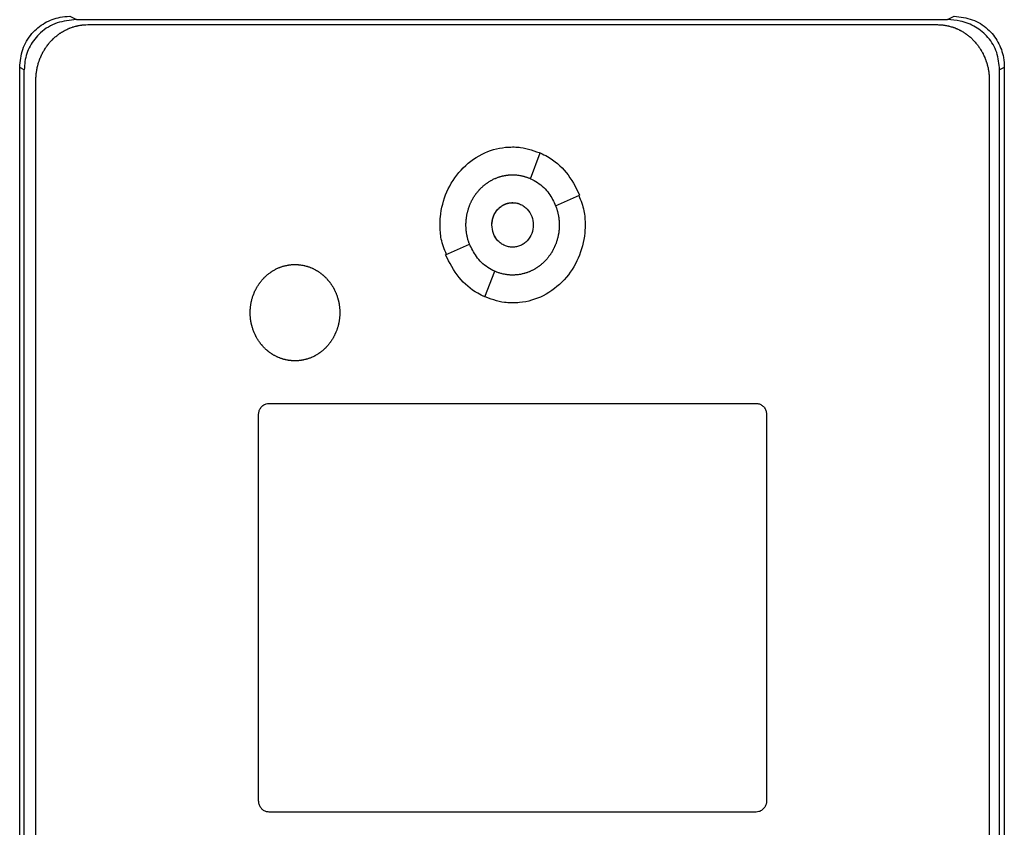
# Model space of a CAD drawing. Extents: x 0.4 to 10.6, y 0.4 to 8.1.
# Drawn here: x 7.4 to 7.6, y 4.2 to 4.4 of the extents above; entities that cross this region are included whole.
import ezdxf

# ---------------------------------------------------------------- set-up
doc = ezdxf.new("R2010")
doc.units = 0
doc.linetypes.add('SLD-SOLID', pattern=[0])
doc.layers.get('0').update_dxf_attribs({"linetype": 'CONTINUOUS'})

msp = doc.modelspace()

# ---------------------------------------------------------------- linework, layer by layer
at = {"color": 7, "linetype": 'SLD-SOLID'}
for p, q in [((7.42077, 4.36862), (7.42184, 4.36809)), ((7.42184, 4.36809), (7.55939, 4.36809)), ((7.55939, 4.36809), (7.56046, 4.36862)), ((7.42362, 4.3673), (7.5578, 4.3673)), ((7.41288, 4.13583), (7.41288, 4.36052)), ((7.41361, 4.36016), (7.41288, 4.36052)), ((7.41361, 4.1362), (7.41361, 4.36016)), ((7.56835, 4.36052), (7.56762, 4.36016)), ((7.56762, 4.1362), (7.56762, 4.36016)), ((7.56835, 4.36052), (7.56835, 4.13583)), ((7.41544, 4.13847), (7.41544, 4.3585)), ((7.56598, 4.3585), (7.56598, 4.13847)), ((7.49353, 4.34296), (7.49509, 4.34702)), ((7.49751, 4.33868), (7.50129, 4.34036)), ((7.48014, 4.33093), (7.48391, 4.33262)), ((7.48633, 4.32427), (7.4879, 4.32833)), ((7.45225, 4.30745), (7.52917, 4.30745)), ((7.45061, 4.24462), (7.45061, 4.30569)), ((7.53081, 4.30569), (7.53081, 4.24462)), ((7.52917, 4.24286), (7.45225, 4.24286))]:
    msp.add_line(p, q, dxfattribs=at)
for points, knots in [([(7.41288, 4.36052), (7.41297, 4.3615), (7.41315, 4.36344), (7.41464, 4.36594), (7.41676, 4.36768), (7.41891, 4.36849), (7.42027, 4.36859), (7.42077, 4.36862)], [0, 0, 0, 0, 0.233105, 0.462395, 0.673515, 0.880242, 1, 1, 1, 1]), ([(7.42184, 4.36809), (7.4208, 4.36799), (7.41874, 4.3678), (7.41614, 4.36622), (7.41441, 4.36402), (7.41369, 4.3619), (7.41363, 4.3606), (7.41361, 4.36016)], [0, 0, 0, 0, 0.244436, 0.482919, 0.694175, 0.894584, 1, 1, 1, 1]), ([(7.56762, 4.36016), (7.56753, 4.36109), (7.56735, 4.36295), (7.56593, 4.36534), (7.56388, 4.36704), (7.56161, 4.36795), (7.56007, 4.36805), (7.55939, 4.36809)], [0, 0, 0, 0, 0.219521, 0.435724, 0.637078, 0.840611, 1, 1, 1, 1]), ([(7.56046, 4.36862), (7.56143, 4.36851), (7.56334, 4.36829), (7.56578, 4.36677), (7.56747, 4.36463), (7.56825, 4.36244), (7.56833, 4.36105), (7.56835, 4.36052)], [0, 0, 0, 0, 0.230398, 0.457102, 0.666735, 0.873995, 1, 1, 1, 1]), ([(7.41544, 4.3585), (7.41544, 4.3586), (7.41544, 4.35881), (7.41546, 4.35907), (7.41547, 4.35928), (7.41549, 4.35949), (7.41552, 4.3597), (7.41555, 4.35991), (7.41558, 4.36012), (7.41562, 4.36033), (7.41567, 4.36058), (7.41572, 4.36079), (7.41578, 4.36099), (7.41583, 4.3612), (7.4159, 4.3614), (7.41596, 4.3616), (7.41603, 4.36179), (7.41611, 4.36199), (7.41619, 4.36218), (7.41628, 4.36238), (7.41637, 4.36257), (7.41646, 4.36276), (7.41656, 4.36294), (7.41666, 4.36313), (7.41677, 4.36331), (7.41688, 4.36349), (7.417, 4.36366), (7.41712, 4.36383), (7.41724, 4.36401), (7.41737, 4.36417), (7.4175, 4.36434), (7.41763, 4.3645), (7.41777, 4.36466), (7.41792, 4.36481), (7.41807, 4.36496), (7.41822, 4.36511), (7.41837, 4.36525), (7.41853, 4.36539), (7.41869, 4.36552), (7.41886, 4.36565), (7.41903, 4.36578), (7.4192, 4.3659), (7.41937, 4.36602), (7.41951, 4.3661), (7.41968, 4.36621), (7.41987, 4.36632), (7.42005, 4.36642), (7.42024, 4.36651), (7.42043, 4.3666), (7.42062, 4.36669), (7.42077, 4.36675), (7.42097, 4.36682), (7.42117, 4.36689), (7.42137, 4.36696), (7.42157, 4.36702), (7.42177, 4.36707), (7.42198, 4.36712), (7.42213, 4.36715), (7.42234, 4.36719), (7.42255, 4.36722), (7.42276, 4.36725), (7.42291, 4.36726), (7.4232, 4.36729), (7.42344, 4.36729), (7.42362, 4.3673)], [0, 0, 0, 0, 0.023672, 0.04734, 0.059171, 0.071003, 0.094671, 0.106506, 0.118342, 0.142013, 0.153841, 0.177511, 0.189347, 0.201177, 0.224847, 0.236682, 0.248517, 0.272185, 0.284015, 0.29585, 0.31952, 0.331351, 0.343186, 0.366852, 0.378684, 0.390523, 0.414192, 0.426027, 0.437855, 0.461525, 0.473357, 0.485194, 0.508863, 0.520693, 0.532529, 0.5562, 0.56803, 0.579867, 0.603535, 0.615371, 0.627205, 0.650874, 0.662704, 0.674541, 0.686375, 0.71004, 0.721878, 0.733708, 0.757378, 0.769212, 0.781048, 0.792877, 0.816552, 0.828382, 0.840216, 0.86389, 0.875721, 0.887557, 0.899391, 0.923058, 0.934895, 0.946726, 0.958557, 1, 1, 1, 1]), ([(7.5578, 4.3673), (7.55791, 4.3673), (7.55806, 4.36729), (7.55833, 4.36728), (7.55854, 4.36726), (7.55875, 4.36724), (7.5589, 4.36722), (7.55911, 4.36718), (7.55932, 4.36715), (7.55952, 4.3671), (7.55973, 4.36705), (7.55993, 4.367), (7.56013, 4.36693), (7.56028, 4.36688), (7.56048, 4.36681), (7.56068, 4.36674), (7.56087, 4.36666), (7.56106, 4.36657), (7.56125, 4.36648), (7.56144, 4.36638), (7.56158, 4.3663), (7.56176, 4.3662), (7.56194, 4.36609), (7.56212, 4.36597), (7.56229, 4.36586), (7.56246, 4.36573), (7.56263, 4.3656), (7.56279, 4.36547), (7.56295, 4.36534), (7.56311, 4.3652), (7.56322, 4.36509), (7.56338, 4.36494), (7.56352, 4.36479), (7.56366, 4.36464), (7.5638, 4.36448), (7.56394, 4.36432), (7.56407, 4.36415), (7.5642, 4.36398), (7.56432, 4.36381), (7.56444, 4.36364), (7.56456, 4.36346), (7.56467, 4.36328), (7.56477, 4.3631), (7.56488, 4.36292), (7.56497, 4.36273), (7.56507, 4.36254), (7.56516, 4.36235), (7.56524, 4.36216), (7.56534, 4.36192), (7.56542, 4.36172), (7.56548, 4.36152), (7.56555, 4.36132), (7.56561, 4.36112), (7.56567, 4.36092), (7.56572, 4.36071), (7.56577, 4.36051), (7.56581, 4.3603), (7.56585, 4.36009), (7.56588, 4.35989), (7.56592, 4.35963), (7.56594, 4.35942), (7.56596, 4.35921), (7.56598, 4.35892), (7.56598, 4.35868), (7.56598, 4.3585)], [0, 0, 0, 0, 0.02367, 0.035505, 0.059173, 0.071007, 0.082842, 0.094674, 0.118345, 0.130177, 0.14201, 0.165682, 0.177518, 0.18935, 0.201182, 0.224855, 0.236686, 0.24852, 0.272189, 0.284021, 0.295859, 0.307691, 0.33136, 0.343193, 0.355029, 0.378697, 0.390529, 0.402365, 0.426034, 0.43787, 0.449701, 0.461531, 0.4852, 0.497036, 0.508868, 0.532541, 0.544371, 0.556206, 0.579877, 0.591704, 0.603539, 0.627211, 0.639042, 0.650878, 0.674548, 0.686381, 0.698213, 0.72188, 0.733713, 0.757385, 0.769214, 0.781053, 0.804716, 0.816555, 0.828387, 0.852056, 0.863885, 0.875721, 0.899393, 0.911222, 0.93489, 0.946728, 0.958559, 1, 1, 1, 1]), ([(7.47926, 4.33565), (7.47926, 4.33573), (7.47926, 4.33616), (7.47936, 4.33794), (7.48013, 4.34097), (7.4824, 4.34449), (7.48569, 4.347), (7.48869, 4.34791), (7.49034, 4.34796), (7.49071, 4.34797)], [0, 0, 0, 0, 0.013578, 0.067943, 0.287961, 0.508234, 0.732393, 0.940851, 1, 1, 1, 1]), ([(7.49071, 4.34797), (7.4908, 4.34797), (7.49122, 4.34797), (7.4928, 4.34787), (7.4942, 4.34733), (7.49529, 4.34692)], [0, 0, 0, 0, 0.053467, 0.267621, 1, 1, 1, 1]), ([(7.49509, 4.34702), (7.49547, 4.34684), (7.497, 4.34609), (7.49946, 4.34403), (7.50066, 4.34162), (7.50129, 4.34036)], [0, 0, 0, 0, 0.136064, 0.550527, 1, 1, 1, 1]), ([(7.48335, 4.33565), (7.48335, 4.33573), (7.48335, 4.3359), (7.48336, 4.33615), (7.48338, 4.33636), (7.4834, 4.33657), (7.48342, 4.33674), (7.48345, 4.33695), (7.48347, 4.33712), (7.48351, 4.33732), (7.48355, 4.33749), (7.4836, 4.33769), (7.48364, 4.33786), (7.4837, 4.33806), (7.48376, 4.33826), (7.48382, 4.33846), (7.4839, 4.33866), (7.48396, 4.33881), (7.48404, 4.33901), (7.48411, 4.33916), (7.4842, 4.33935), (7.48428, 4.3395), (7.48437, 4.33969), (7.48446, 4.33983), (7.48456, 4.34002), (7.48465, 4.34016), (7.48477, 4.34033), (7.48487, 4.34047), (7.48499, 4.34064), (7.48509, 4.34077), (7.48523, 4.34094), (7.48534, 4.34107), (7.48548, 4.34122), (7.48559, 4.34135), (7.48574, 4.3415), (7.48586, 4.34161), (7.48602, 4.34175), (7.48614, 4.34187), (7.48627, 4.34197), (7.48641, 4.34208), (7.48654, 4.34218), (7.48671, 4.3423), (7.48685, 4.3424), (7.48703, 4.34251), (7.48717, 4.3426), (7.48735, 4.3427), (7.4875, 4.34278), (7.48769, 4.34288), (7.48784, 4.34295), (7.488, 4.34301), (7.48815, 4.34308), (7.48831, 4.34314), (7.48851, 4.34321), (7.48867, 4.34326), (7.48887, 4.34332), (7.48903, 4.34336), (7.48924, 4.34341), (7.4894, 4.34345), (7.48957, 4.34348), (7.48974, 4.3435), (7.4899, 4.34352), (7.49011, 4.34355), (7.49028, 4.34356), (7.49049, 4.34357), (7.49062, 4.34357), (7.49071, 4.34357)], [0, 0, 0, 0, 0.0210391, 0.0420802, 0.0631171, 0.0736353, 0.0946647, 0.1051891, 0.1262209, 0.1367403, 0.1577738, 0.1682933, 0.1893327, 0.1998501, 0.220887, 0.2419261, 0.2524422, 0.2734791, 0.2839951, 0.3050301, 0.3155506, 0.3365913, 0.3471026, 0.36814, 0.3786577, 0.3996961, 0.4102115, 0.4312513, 0.4417704, 0.462801, 0.4733238, 0.4943623, 0.5048729, 0.5259178, 0.5364297, 0.5574686, 0.567985, 0.5890249, 0.5995436, 0.6100635, 0.6310958, 0.641615, 0.662651, 0.6731679, 0.6942076, 0.7047266, 0.7257645, 0.7362757, 0.7573158, 0.7678339, 0.7783523, 0.7993893, 0.8099051, 0.8309447, 0.8414657, 0.8625004, 0.8730217, 0.8940609, 0.9045787, 0.9150895, 0.936133, 0.9466495, 0.9676882, 0.9782021, 1, 1, 1, 1]), ([(7.49071, 4.34357), (7.4908, 4.34357), (7.49096, 4.34357), (7.49117, 4.34356), (7.49138, 4.34354), (7.49155, 4.34352), (7.49176, 4.34349), (7.49193, 4.34346), (7.49209, 4.34343), (7.49226, 4.3434), (7.49242, 4.34336), (7.49262, 4.3433), (7.49278, 4.34325), (7.49298, 4.34319), (7.49314, 4.34313), (7.4933, 4.34307), (7.49342, 4.34302), (7.49349, 4.34298), (7.49353, 4.34297)], [0, 0, 0, 0, 0.086933, 0.173916, 0.21737, 0.304348, 0.347797, 0.434761, 0.478238, 0.521706, 0.608667, 0.65212, 0.739092, 0.782562, 0.869528, 0.912983, 0.956477, 1, 1, 1, 1]), ([(7.49353, 4.34296), (7.49391, 4.34277), (7.49502, 4.34219), (7.49651, 4.34077), (7.49719, 4.33935), (7.49751, 4.33868)], [0, 0, 0, 0, 0.211975, 0.629247, 1, 1, 1, 1]), ([(7.50116, 4.3403), (7.50148, 4.3395), (7.5021, 4.33801), (7.50214, 4.3364), (7.50217, 4.33565)], [0, 0, 0, 0, 0.534098, 1, 1, 1, 1]), ([(7.48744, 4.33565), (7.48744, 4.33569), (7.48744, 4.33578), (7.48745, 4.33588), (7.48745, 4.33596), (7.48746, 4.33605), (7.48747, 4.33613), (7.48748, 4.33622), (7.48749, 4.3363), (7.48751, 4.33638), (7.48753, 4.33648), (7.48755, 4.33657), (7.48757, 4.33665), (7.4876, 4.33673), (7.48762, 4.33681), (7.48765, 4.33689), (7.48768, 4.33697), (7.48771, 4.33705), (7.48774, 4.33712), (7.48777, 4.3372), (7.48781, 4.33728), (7.48785, 4.33735), (7.48789, 4.33743), (7.48793, 4.3375), (7.48797, 4.33757), (7.48802, 4.33764), (7.48806, 4.33771), (7.48811, 4.33778), (7.48816, 4.33785), (7.48821, 4.33792), (7.48826, 4.33798), (7.48832, 4.33805), (7.48837, 4.33811), (7.48843, 4.33817), (7.48849, 4.33823), (7.48855, 4.33829), (7.48861, 4.33835), (7.48868, 4.33841), (7.48874, 4.33846), (7.48881, 4.33851), (7.48887, 4.33856), (7.48894, 4.33861), (7.48901, 4.33866), (7.48907, 4.33869), (7.48914, 4.33874), (7.48921, 4.33878), (7.48928, 4.33882), (7.48936, 4.33886), (7.48944, 4.33889), (7.48951, 4.33892), (7.48957, 4.33895), (7.48965, 4.33898), (7.48973, 4.33901), (7.48981, 4.33903), (7.48989, 4.33906), (7.48997, 4.33908), (7.49005, 4.3391), (7.49012, 4.33911), (7.4902, 4.33913), (7.49028, 4.33914), (7.49036, 4.33915), (7.49043, 4.33916), (7.49051, 4.33916), (7.4906, 4.33917), (7.49067, 4.33917), (7.49071, 4.33917)], [0, 0, 0, 0, 0.023673, 0.047353, 0.059184, 0.071013, 0.09468, 0.106523, 0.118341, 0.142027, 0.153845, 0.17752, 0.189354, 0.201197, 0.224861, 0.236691, 0.248524, 0.272196, 0.284036, 0.295865, 0.319541, 0.33138, 0.343196, 0.366884, 0.378713, 0.390543, 0.414222, 0.426053, 0.437885, 0.461552, 0.47338, 0.485226, 0.508896, 0.520729, 0.532557, 0.556227, 0.568065, 0.579889, 0.603564, 0.615409, 0.627233, 0.650906, 0.66274, 0.674571, 0.686413, 0.710089, 0.721907, 0.733746, 0.757413, 0.769244, 0.78109, 0.792923, 0.816592, 0.828423, 0.840259, 0.863926, 0.875773, 0.887601, 0.899441, 0.923102, 0.934937, 0.94678, 0.9586, 0.979295, 1, 1, 1, 1]), ([(7.48744, 4.33565), (7.48749, 4.33611), (7.48759, 4.33701), (7.48822, 4.338), (7.48888, 4.33859), (7.48945, 4.33892), (7.49007, 4.33912), (7.49071, 4.33919), (7.49136, 4.33912), (7.49198, 4.33892), (7.49255, 4.33859), (7.49321, 4.338), (7.49384, 4.33701), (7.49394, 4.33611), (7.49398, 4.33565)], [0, 0, 0, 0, 0.128838, 0.255275, 0.317566, 0.378879, 0.439654, 0.499999, 0.560428, 0.621121, 0.682525, 0.744725, 0.871162, 1, 1, 1, 1]), ([(7.49071, 4.33917), (7.49093, 4.33916), (7.49136, 4.33913), (7.49198, 4.33892), (7.49255, 4.33859), (7.49321, 4.338), (7.49384, 4.33702), (7.49394, 4.33611), (7.49398, 4.33565)], [0, 0, 0, 0, 0.120806, 0.242171, 0.364944, 0.489287, 0.74212, 1, 1, 1, 1]), ([(7.49752, 4.33868), (7.49755, 4.3386), (7.4976, 4.33844), (7.49768, 4.3382), (7.49774, 4.338), (7.4978, 4.3378), (7.49784, 4.33763), (7.49789, 4.33743), (7.49792, 4.33726), (7.49796, 4.33706), (7.49799, 4.33689), (7.49801, 4.33668), (7.49803, 4.33651), (7.49805, 4.3363), (7.49806, 4.33614), (7.49807, 4.3359), (7.49807, 4.33576), (7.49807, 4.33565)], [0, 0, 0, 0, 0.08154, 0.163113, 0.2447, 0.28546, 0.367045, 0.407799, 0.489392, 0.530158, 0.611734, 0.652502, 0.734068, 0.774854, 0.856412, 0.897204, 1, 1, 1, 1]), ([(7.48027, 4.33099), (7.47994, 4.33179), (7.47932, 4.33329), (7.47928, 4.3349), (7.47926, 4.33565)], [0, 0, 0, 0, 0.5347828, 1, 1, 1, 1]), ([(7.48391, 4.33261), (7.48389, 4.33265), (7.48385, 4.33277), (7.48379, 4.33293), (7.48373, 4.33313), (7.48368, 4.33329), (7.48362, 4.3335), (7.48358, 4.33366), (7.48354, 4.33386), (7.4835, 4.33403), (7.48346, 4.33424), (7.48344, 4.3344), (7.48341, 4.33461), (7.48339, 4.33478), (7.48337, 4.33499), (7.48336, 4.33519), (7.48335, 4.33542), (7.48335, 4.33557), (7.48335, 4.33565)], [0, 0, 0, 0, 0.04071, 0.12212, 0.162851, 0.244288, 0.284985, 0.366418, 0.407143, 0.488584, 0.529289, 0.610711, 0.651448, 0.732853, 0.773576, 0.855003, 0.927479, 1, 1, 1, 1]), ([(7.49398, 4.33565), (7.49394, 4.33519), (7.49384, 4.33428), (7.49321, 4.3333), (7.49255, 4.33271), (7.49197, 4.33238), (7.49136, 4.33217), (7.49071, 4.33211), (7.49007, 4.33217), (7.48945, 4.33238), (7.48888, 4.33271), (7.48822, 4.3333), (7.48759, 4.33428), (7.48749, 4.33519), (7.48744, 4.33565)], [0, 0, 0, 0, 0.128831, 0.25527, 0.317555, 0.378877, 0.439656, 0.500001, 0.560421, 0.621124, 0.682529, 0.74473, 0.871169, 1, 1, 1, 1]), ([(7.49071, 4.33213), (7.4905, 4.33214), (7.49007, 4.33217), (7.48945, 4.33238), (7.48888, 4.3327), (7.48821, 4.3333), (7.48758, 4.33428), (7.48749, 4.33519), (7.48744, 4.33565)], [0, 0, 0, 0, 0.1208615, 0.2422502, 0.3650685, 0.489443, 0.7423063, 1, 1, 1, 1]), ([(7.50217, 4.33565), (7.50216, 4.33557), (7.50216, 4.33514), (7.50206, 4.33336), (7.50129, 4.33033), (7.49902, 4.32681), (7.49574, 4.3243), (7.49274, 4.32339), (7.49108, 4.32334), (7.49071, 4.32333)], [0, 0, 0, 0, 0.013583, 0.067948, 0.28796, 0.508231, 0.732426, 0.940862, 1, 1, 1, 1]), ([(7.49807, 4.33565), (7.49807, 4.33556), (7.49807, 4.3354), (7.49806, 4.33514), (7.49805, 4.33493), (7.49803, 4.33472), (7.49801, 4.33456), (7.49798, 4.33435), (7.49795, 4.33418), (7.49791, 4.33398), (7.49788, 4.33381), (7.49783, 4.33361), (7.49778, 4.33344), (7.49773, 4.33324), (7.49767, 4.33304), (7.4976, 4.33284), (7.49753, 4.33264), (7.49746, 4.33248), (7.49738, 4.33229), (7.49731, 4.33214), (7.49722, 4.33195), (7.49715, 4.3318), (7.49705, 4.33161), (7.49697, 4.33146), (7.49686, 4.33128), (7.49677, 4.33114), (7.49665, 4.33096), (7.49656, 4.33083), (7.49643, 4.33066), (7.49633, 4.33052), (7.4962, 4.33036), (7.49609, 4.33023), (7.49595, 4.33007), (7.49583, 4.32995), (7.49568, 4.3298), (7.49556, 4.32969), (7.49541, 4.32954), (7.49528, 4.32943), (7.49515, 4.32933), (7.49502, 4.32922), (7.49488, 4.32912), (7.49471, 4.329), (7.49457, 4.3289), (7.49439, 4.32879), (7.49425, 4.3287), (7.49407, 4.3286), (7.49392, 4.32852), (7.49373, 4.32842), (7.49358, 4.32835), (7.49342, 4.32828), (7.49327, 4.32822), (7.49311, 4.32816), (7.49291, 4.32809), (7.49275, 4.32804), (7.49255, 4.32798), (7.49239, 4.32793), (7.49218, 4.32789), (7.49202, 4.32785), (7.49185, 4.32782), (7.49169, 4.3278), (7.49152, 4.32777), (7.49131, 4.32775), (7.49114, 4.32774), (7.49093, 4.32773), (7.4908, 4.32773), (7.49071, 4.32773)], [0, 0, 0, 0, 0.0210323, 0.0420748, 0.0631134, 0.0736322, 0.094663, 0.1051881, 0.1262206, 0.1367414, 0.1577771, 0.1682973, 0.189337, 0.1998552, 0.2208933, 0.2419339, 0.2524458, 0.2734826, 0.2840068, 0.3050448, 0.3155642, 0.3366008, 0.34712, 0.3681537, 0.3786762, 0.3997116, 0.4102322, 0.4312687, 0.4417885, 0.4628255, 0.4733489, 0.4943825, 0.5048999, 0.5259403, 0.5364586, 0.5574991, 0.5680162, 0.5890574, 0.5995768, 0.6100924, 0.6311309, 0.6416461, 0.6626834, 0.6732079, 0.6942447, 0.7047613, 0.725804, 0.7363231, 0.7573571, 0.7678759, 0.7783919, 0.7994379, 0.8099544, 0.8309953, 0.8415092, 0.862551, 0.8730731, 0.8941039, 0.9046224, 0.915142, 0.9361868, 0.9467032, 0.9677432, 0.9782578, 1, 1, 1, 1]), ([(7.4879, 4.32833), (7.48752, 4.32852), (7.4864, 4.3291), (7.48492, 4.33052), (7.48423, 4.33195), (7.48391, 4.33262)], [0, 0, 0, 0, 0.211958, 0.629257, 1, 1, 1, 1]), ([(7.48633, 4.32427), (7.48595, 4.32445), (7.48442, 4.3252), (7.48197, 4.32726), (7.48076, 4.32968), (7.48014, 4.33093)], [0, 0, 0, 0, 0.1360467, 0.550539, 1, 1, 1, 1]), ([(7.44927, 4.32178), (7.44927, 4.32187), (7.44928, 4.32204), (7.44929, 4.32225), (7.4493, 4.32246), (7.44932, 4.32262), (7.44934, 4.32283), (7.44936, 4.323), (7.4494, 4.32321), (7.44943, 4.32337), (7.44947, 4.32358), (7.44951, 4.32374), (7.44956, 4.32395), (7.44961, 4.32411), (7.44967, 4.32431), (7.44973, 4.32447), (7.4498, 4.32467), (7.44986, 4.32482), (7.44993, 4.32498), (7.44999, 4.32513), (7.45007, 4.32529), (7.45016, 4.32548), (7.45024, 4.32562), (7.45034, 4.32581), (7.45043, 4.32595), (7.45054, 4.32613), (7.45063, 4.32627), (7.45073, 4.32641), (7.45083, 4.32655), (7.45093, 4.32668), (7.45106, 4.32684), (7.45117, 4.32697), (7.45131, 4.32713), (7.45143, 4.32725), (7.45157, 4.3274), (7.45169, 4.32752), (7.45182, 4.32763), (7.45195, 4.32774), (7.45208, 4.32785), (7.45224, 4.32798), (7.45238, 4.32808), (7.45251, 4.32818), (7.45265, 4.32828), (7.45279, 4.32837), (7.45297, 4.32848), (7.45312, 4.32856), (7.45327, 4.32864), (7.45342, 4.32871), (7.45357, 4.32879), (7.45376, 4.32887), (7.45392, 4.32893), (7.45408, 4.32899), (7.45424, 4.32905), (7.4544, 4.3291), (7.45456, 4.32915), (7.45472, 4.32919), (7.45489, 4.32923), (7.45509, 4.32927), (7.45526, 4.3293), (7.45542, 4.32933), (7.45559, 4.32935), (7.45576, 4.32937), (7.45593, 4.32938), (7.45611, 4.32939), (7.45625, 4.32939), (7.45635, 4.32939)], [0, 0, 0, 0, 0.021899, 0.043794, 0.054743, 0.07664, 0.087585, 0.10948, 0.120429, 0.142328, 0.153277, 0.175176, 0.186116, 0.208013, 0.218968, 0.240861, 0.251812, 0.273706, 0.284655, 0.295598, 0.317494, 0.328447, 0.350346, 0.361291, 0.383188, 0.39413, 0.416033, 0.426981, 0.437927, 0.459826, 0.470772, 0.49267, 0.503618, 0.525512, 0.53646, 0.558359, 0.569312, 0.580252, 0.602152, 0.613102, 0.634999, 0.645948, 0.656891, 0.678792, 0.689737, 0.711637, 0.722585, 0.733534, 0.755428, 0.766382, 0.788276, 0.799224, 0.810173, 0.832073, 0.843017, 0.853963, 0.875865, 0.886811, 0.908708, 0.919661, 0.930602, 0.952502, 0.963455, 0.974402, 1, 1, 1, 1]), ([(7.45635, 4.32939), (7.45643, 4.32939), (7.4566, 4.32939), (7.45681, 4.32938), (7.45698, 4.32936), (7.45715, 4.32935), (7.45731, 4.32932), (7.45752, 4.32929), (7.45769, 4.32926), (7.45785, 4.32922), (7.45801, 4.32918), (7.45818, 4.32914), (7.45834, 4.32909), (7.4585, 4.32904), (7.45866, 4.32898), (7.45885, 4.3289), (7.45901, 4.32884), (7.45916, 4.32877), (7.45931, 4.3287), (7.45946, 4.32862), (7.45965, 4.32852), (7.45979, 4.32843), (7.45994, 4.32834), (7.46008, 4.32825), (7.46022, 4.32816), (7.46039, 4.32803), (7.46052, 4.32793), (7.46065, 4.32783), (7.46078, 4.32772), (7.46091, 4.32761), (7.46106, 4.32746), (7.46118, 4.32734), (7.46133, 4.32719), (7.46144, 4.32707), (7.46155, 4.32694), (7.46166, 4.32681), (7.46177, 4.32668), (7.46189, 4.32651), (7.46199, 4.32638), (7.46211, 4.3262), (7.4622, 4.32606), (7.46231, 4.32588), (7.4624, 4.32574), (7.46248, 4.32559), (7.46256, 4.32544), (7.46263, 4.32529), (7.46272, 4.3251), (7.46279, 4.32494), (7.46287, 4.32475), (7.46293, 4.32459), (7.463, 4.32439), (7.46305, 4.32423), (7.46311, 4.32403), (7.46315, 4.32387), (7.46321, 4.32366), (7.46324, 4.3235), (7.46328, 4.32333), (7.46331, 4.32317), (7.46333, 4.323), (7.46336, 4.32279), (7.46338, 4.32263), (7.4634, 4.32242), (7.46341, 4.32225), (7.46342, 4.32202), (7.46342, 4.32188), (7.46342, 4.32178)], [0, 0, 0, 0, 0.0219011, 0.0437998, 0.0547465, 0.0656966, 0.0875949, 0.0985436, 0.120443, 0.131391, 0.1423376, 0.1642339, 0.1751818, 0.1861343, 0.2080246, 0.2189821, 0.2408762, 0.2518245, 0.2627712, 0.2846694, 0.2956216, 0.3175144, 0.3284633, 0.3394098, 0.3613069, 0.3722536, 0.3941519, 0.4050996, 0.4160527, 0.4379468, 0.4488947, 0.4707907, 0.4817401, 0.5036375, 0.5145868, 0.5255389, 0.5474312, 0.5583783, 0.5802781, 0.5912241, 0.6131262, 0.6240657, 0.6459696, 0.6569103, 0.667861, 0.6897621, 0.7007075, 0.7226004, 0.7335545, 0.7554513, 0.7663999, 0.7882965, 0.7992428, 0.8211377, 0.8320841, 0.8539848, 0.8649351, 0.8758799, 0.8977762, 0.908724, 0.9306258, 0.941567, 0.9634619, 0.9744127, 1, 1, 1, 1]), ([(7.49071, 4.32773), (7.49063, 4.32773), (7.49046, 4.32773), (7.49025, 4.32774), (7.49004, 4.32776), (7.48987, 4.32778), (7.48966, 4.32781), (7.4895, 4.32784), (7.48933, 4.32787), (7.48917, 4.3279), (7.489, 4.32794), (7.4888, 4.328), (7.48864, 4.32805), (7.48844, 4.32811), (7.48828, 4.32817), (7.48809, 4.32825), (7.48797, 4.3283), (7.4879, 4.32833)], [0, 0, 0, 0, 0.087115, 0.174213, 0.217779, 0.304869, 0.348426, 0.435539, 0.47909, 0.522626, 0.609736, 0.653272, 0.740384, 0.783928, 0.871044, 0.914585, 1, 1, 1, 1]), ([(7.49071, 4.32333), (7.49063, 4.32333), (7.49021, 4.32333), (7.48862, 4.32343), (7.4872, 4.32397), (7.48611, 4.32438)], [0, 0, 0, 0, 0.053222, 0.266314, 1, 1, 1, 1]), ([(7.45635, 4.31417), (7.45626, 4.31417), (7.4561, 4.31418), (7.45589, 4.31419), (7.45572, 4.3142), (7.45555, 4.31422), (7.45538, 4.31424), (7.45518, 4.31428), (7.45501, 4.31431), (7.45485, 4.31435), (7.45468, 4.31439), (7.45452, 4.31443), (7.45436, 4.31448), (7.4542, 4.31453), (7.45404, 4.31459), (7.45384, 4.31466), (7.45369, 4.31473), (7.45353, 4.3148), (7.45338, 4.31487), (7.45323, 4.31495), (7.45305, 4.31505), (7.4529, 4.31514), (7.45276, 4.31522), (7.45262, 4.31532), (7.45248, 4.31541), (7.45231, 4.31553), (7.45217, 4.31564), (7.45204, 4.31574), (7.45191, 4.31585), (7.45179, 4.31596), (7.45163, 4.31611), (7.45151, 4.31622), (7.45137, 4.31638), (7.45125, 4.3165), (7.45114, 4.31663), (7.45103, 4.31676), (7.45093, 4.31689), (7.4508, 4.31706), (7.4507, 4.31719), (7.45059, 4.31737), (7.45049, 4.31751), (7.45038, 4.31769), (7.4503, 4.31783), (7.45022, 4.31798), (7.45014, 4.31813), (7.45007, 4.31828), (7.44998, 4.31847), (7.44991, 4.31863), (7.44983, 4.31882), (7.44977, 4.31898), (7.4497, 4.31918), (7.44965, 4.31934), (7.44959, 4.31954), (7.44954, 4.3197), (7.44949, 4.31991), (7.44945, 4.32007), (7.44942, 4.32023), (7.44939, 4.3204), (7.44936, 4.32057), (7.44933, 4.32078), (7.44932, 4.32094), (7.4493, 4.32115), (7.44929, 4.32132), (7.44928, 4.32154), (7.44927, 4.32169), (7.44927, 4.32178)], [0, 0, 0, 0, 0.021893, 0.043792, 0.054739, 0.065688, 0.087586, 0.098535, 0.120435, 0.131383, 0.142329, 0.164232, 0.175174, 0.186127, 0.208025, 0.218972, 0.240869, 0.251814, 0.262765, 0.284667, 0.295611, 0.317504, 0.328453, 0.339407, 0.361304, 0.372251, 0.39415, 0.405097, 0.416045, 0.437939, 0.448893, 0.470789, 0.481738, 0.503636, 0.51458, 0.525525, 0.54743, 0.558372, 0.58027, 0.591223, 0.613113, 0.624065, 0.645964, 0.656909, 0.66786, 0.689761, 0.700707, 0.7226, 0.733546, 0.755451, 0.766397, 0.788294, 0.799242, 0.821137, 0.832084, 0.853983, 0.864927, 0.87588, 0.897775, 0.908724, 0.930617, 0.941567, 0.963462, 0.974412, 1, 1, 1, 1]), ([(7.46342, 4.32178), (7.46342, 4.3217), (7.46342, 4.32153), (7.46341, 4.32132), (7.4634, 4.32111), (7.46338, 4.32094), (7.46336, 4.32073), (7.46333, 4.32057), (7.4633, 4.32036), (7.46327, 4.32019), (7.46322, 4.31999), (7.46319, 4.31982), (7.46313, 4.31962), (7.46309, 4.31946), (7.46302, 4.31926), (7.46297, 4.3191), (7.4629, 4.3189), (7.46284, 4.31874), (7.46277, 4.31859), (7.4627, 4.31843), (7.46263, 4.31828), (7.46254, 4.31809), (7.46246, 4.31794), (7.46236, 4.31776), (7.46227, 4.31762), (7.46216, 4.31744), (7.46206, 4.3173), (7.46197, 4.31716), (7.46187, 4.31702), (7.46177, 4.31689), (7.46164, 4.31672), (7.46153, 4.3166), (7.46139, 4.31644), (7.46127, 4.31632), (7.46112, 4.31617), (7.461, 4.31605), (7.46088, 4.31594), (7.46075, 4.31582), (7.46062, 4.31572), (7.46046, 4.31559), (7.46032, 4.31548), (7.46018, 4.31539), (7.46004, 4.31529), (7.4599, 4.3152), (7.45972, 4.31509), (7.45958, 4.31501), (7.45943, 4.31493), (7.45928, 4.31485), (7.45912, 4.31478), (7.45893, 4.3147), (7.45878, 4.31463), (7.45862, 4.31457), (7.45846, 4.31452), (7.4583, 4.31447), (7.45814, 4.31442), (7.45797, 4.31438), (7.45781, 4.31434), (7.4576, 4.31429), (7.45744, 4.31426), (7.45727, 4.31424), (7.45711, 4.31422), (7.45694, 4.3142), (7.45677, 4.31419), (7.45659, 4.31418), (7.45645, 4.31417), (7.45635, 4.31417)], [0, 0, 0, 0, 0.021891, 0.043793, 0.054734, 0.076631, 0.087585, 0.109479, 0.120427, 0.142327, 0.153274, 0.175166, 0.186113, 0.20801, 0.218958, 0.240857, 0.2518, 0.273705, 0.284643, 0.295593, 0.317489, 0.328442, 0.35034, 0.361278, 0.383182, 0.394129, 0.416026, 0.426974, 0.437921, 0.459813, 0.470759, 0.492663, 0.503605, 0.525511, 0.536458, 0.558351, 0.569304, 0.580244, 0.602143, 0.613093, 0.63499, 0.645934, 0.656882, 0.678778, 0.689727, 0.711627, 0.722575, 0.733524, 0.755418, 0.766368, 0.788262, 0.79921, 0.810159, 0.832058, 0.843011, 0.853957, 0.87585, 0.886804, 0.908701, 0.919646, 0.930594, 0.952494, 0.963438, 0.974386, 1, 1, 1, 1]), ([(7.45061, 4.30569), (7.45062, 4.30586), (7.45065, 4.3062), (7.45088, 4.30671), (7.45126, 4.30714), (7.45176, 4.30741), (7.4521, 4.30744), (7.45225, 4.30745)], [0, 0, 0, 0, 0.192091, 0.384254, 0.615448, 0.833244, 1, 1, 1, 1]), ([(7.52917, 4.30745), (7.52934, 4.30743), (7.52969, 4.3074), (7.53015, 4.30713), (7.53052, 4.30673), (7.53076, 4.30623), (7.53079, 4.30586), (7.53081, 4.30569)], [0, 0, 0, 0, 0.192843, 0.38548, 0.587453, 0.803317, 1, 1, 1, 1]), ([(7.45225, 4.24286), (7.45208, 4.24288), (7.45173, 4.24292), (7.45127, 4.24318), (7.4509, 4.24358), (7.45066, 4.24408), (7.45063, 4.24445), (7.45061, 4.24462)], [0, 0, 0, 0, 0.192859, 0.385479, 0.587449, 0.803319, 1, 1, 1, 1]), ([(7.53081, 4.24462), (7.53079, 4.24445), (7.53077, 4.24411), (7.53054, 4.24361), (7.53016, 4.24318), (7.52966, 4.24291), (7.52932, 4.24288), (7.52917, 4.24286)], [0, 0, 0, 0, 0.1920828, 0.3842924, 0.6154709, 0.8332467, 1, 1, 1, 1])]:
    msp.add_open_spline(points, degree=3, knots=knots, dxfattribs=at)

doc.saveas('drawing.dxf')
